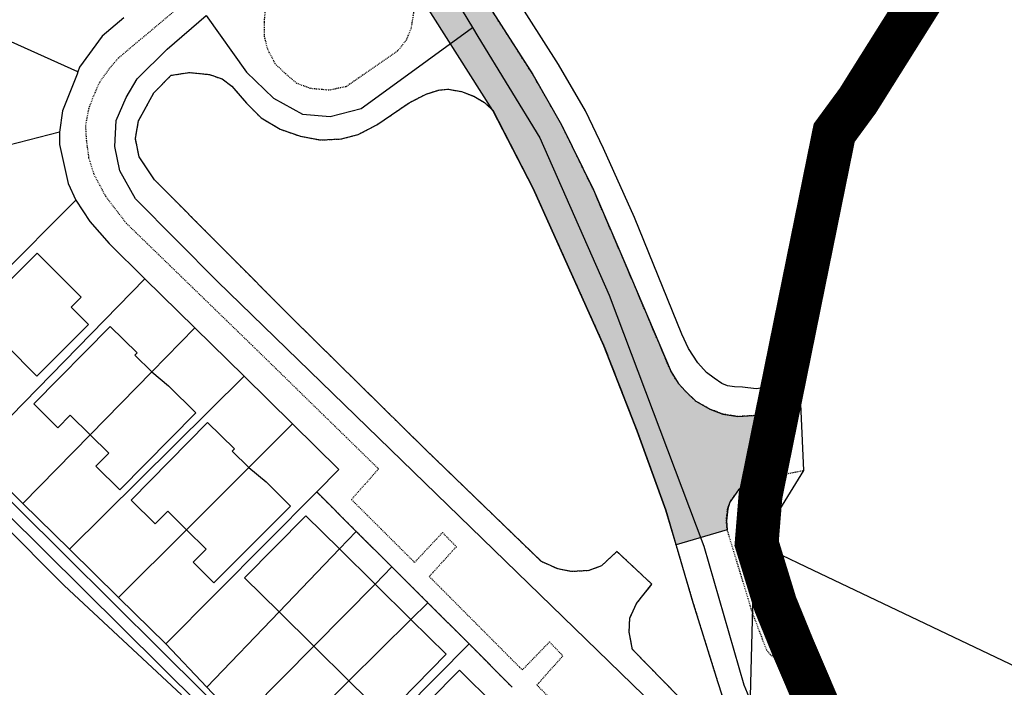
# Model space of a CAD drawing. Units: metres. Extents: x 286000 to 290000, y 226000 to 229000.
# Drawn here: x 288171 to 288283, y 227877 to 227953 of the extents above; entities that cross this region are included whole.
import ezdxf

# ---------------------------------------------------------------- set-up
doc = ezdxf.new("R2010")
doc.units = ezdxf.units.M
doc.linetypes.add('PECK', pattern=[0.2, 0.1, -0.1])
doc.layers.add('A-SITE BLUELINE BOUNDARY', color=2, linetype='Continuous', lineweight=20)
doc.layers.add('site_boundary', color=1, linetype='Continuous', lineweight=20)
for name, color, linetype in [('AVE_FOOTP', 3, 'PECK'), ('FENCE', 32, 'Continuous'), ('FENCE_PK', 3, 'PECK'), ('INN_WALLS', 2, 'Continuous'), ('LANDPC', 9, 'Continuous'), ('LEFT', 4, 'Continuous'), ('OPEN_SPAC', 4, 'Continuous'), ('OTHER', 6, 'Continuous'), ('PLAT_GAS', 1, 'Continuous'), ('SOLID', 1, 'Continuous'), ('STREAM', 4, 'Continuous'), ('THIRD', 2, 'Continuous'), ('TOWNLAND', 7, 'Continuous')]:
    doc.layers.add(name, color=color, linetype=linetype)
doc.layers.add('Right of Way', color=7, linetype='Continuous', true_color=0xf2e18d)

# ---------------------------------------------------------------- blocks, each defined once
blk = doc.blocks.new('3385-a')
at = {"layer": 'AVE_FOOTP'}
for points in [[(688147.66125, 727982.4903), (688147.22415, 727979.7686), (688146.7116, 727978.50785), (688145.70905, 727977.2415), (688139.8294, 727973.17255), (688137.89205, 727972.7696), (688135.76625, 727972.9684), (688134.22845, 727973.55285), (688132.96195, 727974.623), (688131.7709, 727975.76895), (688130.9039, 727977.4309), (688130.54955, 727978.86255), (688130.51935, 727980.5972), (688130.65495, 727981.9812)], [(688191.7054, 727936.20635), (688186.8678, 727935.72525), (688184.49325, 727935.58275), (688182.7745, 727935.856), (688181.2819, 727936.4326), (688179.6687, 727937.33685), (688178.5002, 727938.4599), (688177.68605, 727939.3913), (688176.86435, 727940.6879), (688171.60965, 727953.0942), (688168.0211, 727961.4237), (688164.3874, 727968.8481), (688161.11555, 727974.5518), (688155.8686, 727982.7359)], [(688133.19495, 727992.5833), (688116.2269, 727978.411), (688113.87505, 727976.4198), (688112.86495, 727975.2447), (688111.7192, 727973.6442), (688111.02575, 727972.05705), (688110.50565, 727970.72025), (688110.1288, 727968.721), (688110.2269, 727967.10785), (688110.49835, 727965.07555), (688111.07885, 727963.20935), (688112.4057, 727960.71635), (688114.78035, 727957.61805), (688129.1639, 727943.66085), (688143.5324, 727929.62), (688140.4494, 727926.1255), (688147.6412, 727918.9605), (688150.8222, 727922.35575), (688152.39775, 727920.75175), (688149.31475, 727917.35615), (688159.91395, 727906.7083), (688163.01205, 727909.8985), (688164.5424, 727908.3099), (688161.57245, 727904.9899), (688172.2621, 727894.19715)], [(688194.18515, 727899.8895), (688190.86415, 727907.19225), (688189.99995, 727907.32595), (688189.20815, 727907.6643), (688188.1711, 727908.4489), (688187.76735, 727908.9562), (688186.1305, 727913.265), (688183.2722, 727922.66805), (688183.22925, 727923.0848), (688183.17035, 727923.68495), (688183.2193, 727924.33105), (688183.32225, 727925.0792), (688183.5736, 727925.82625), (688184.0128, 727926.49015), (688184.57105, 727927.2343), (688185.90315, 727928.13305), (688188.46455, 727928.7691), (688192.00335, 727929.4345)]]:
    blk.add_lwpolyline(points, dxfattribs=at)
at = {"layer": 'FENCE'}
for p, q in [((688109.2776, 727974.88345), (688078.8123, 727988.4141)), ((688107.19385, 727967.9736), (688070.38985, 727958.515)), ((688109.04835, 727960.22485), (688088.81465, 727940.01205)), ((688116.9149, 727951.28565), (688097.34235, 727931.2628)), ((688116.9149, 727951.28565), (688122.61255, 727945.68425)), ((688122.61255, 727945.68425), (688117.694, 727940.6677)), ((688122.61255, 727945.68425), (688128.21065, 727940.18075)), ((688128.21065, 727940.18075), (688108.3165, 727920.47735)), ((688128.21065, 727940.18075), (688133.74095, 727934.7439)), ((688192.00335, 727929.4345), (688191.7054, 727936.20635)), ((688133.74095, 727934.7439), (688128.74435, 727929.76385)), ((688110.68045, 727933.5145), (688103.01065, 727925.69195)), ((688097.34235, 727931.2628), (688103.01065, 727925.69195)), ((688186.82, 727921.03695), (688192.00335, 727929.4345)), ((688119.27825, 727909.698), (688136.4827, 727926.99135)), ((688103.01065, 727925.69195), (688108.3165, 727920.47735)), ((688121.64855, 727922.69155), (688113.90915, 727914.97775)), ((688139.07305, 727920.493), (688140.9925, 727922.49795)), ((688108.3165, 727920.47735), (688113.90915, 727914.97775)), ((688143.1302, 727916.49285), (688145.05935, 727918.4458)), ((688113.90915, 727914.97775), (688119.27825, 727909.698)), ((688147.23095, 727912.4498), (688149.1638, 727914.3562)), ((688123.984, 727904.7316), (688132.19895, 727913.3126)), ((688123.984, 727904.7316), (688119.27825, 727909.698)), ((688136.18175, 727891.8581), (688153.85615, 727909.68015)), ((688127.6698, 727900.8416), (688136.14555, 727909.42195)), ((688131.4337, 727896.8692), (688140.1542, 727905.4701)), ((688127.6698, 727900.8416), (688123.984, 727904.7316))]:
    blk.add_line(p, q, dxfattribs=at)
for points in [[(688177.9119, 727848.70835), (688168.3591, 727858.09105), (688136.05935, 727891.73465), (688131.16095, 727896.6002), (688127.28405, 727900.45105), (688123.492, 727904.21765), (688118.6303, 727909.0467), (688113.2852, 727914.3559), (688107.71855, 727919.88515), (688102.4491, 727925.11925), (688096.8111, 727930.71935), (688088.404, 727939.07), (688088.1397, 727939.33785), (688069.4539, 727958.27445), (688057.54515, 727970.34305), (688051.822, 727976.143), (688037.68045, 727990.1511), (688024.57605, 728003.1318), (688020.039, 728007.626), (688019.02555, 728008.6323)], [(688191.7054, 727936.20635), (688191.55975, 727939.5167), (688186.5522, 727938.7569), (688185.0091, 727938.9322), (688184.10195, 727938.9614), (688183.29135, 727939.0718), (688182.6379, 727939.33205), (688181.7606, 727939.94205), (688180.8878, 727940.6189), (688179.9097, 727941.7196), (688178.8622, 727943.348), (688178.0862, 727944.9551), (688172.6866, 727958.27165), (688169.18235, 727966.11175), (688167.1065, 727970.4258), (688164.05525, 727975.7155), (688157.08, 727986.6444), (688153.1966, 727992.75995), (688148.78275, 727998.50785), (688146.4214, 728001.279), (688140.64185, 728007.53645)], [(688225.405, 728008.165), (688206.469, 727984.87), (688199.717, 727974.134), (688198.15, 727971.643)], [(688114.5159, 727981.0149), (688112.03435, 727978.93585), (688109.46955, 727975.41115), (688109.2776, 727974.88345)], [(688109.2776, 727974.88345), (688109.1766, 727974.60575), (688107.50875, 727970.4343), (688107.19385, 727967.9736)], [(688191.6461, 727949.22435), (688195.452, 727967.965), (688198.15, 727971.643)], [(688107.19385, 727967.9736), (688107.1737, 727966.6038), (688108.1574, 727962.13385), (688109.04835, 727960.22485)], [(688109.04835, 727960.22485), (688110.63975, 727957.81465), (688112.81905, 727955.3123), (688116.9149, 727951.28565)], [(688133.74095, 727934.7439), (688139.02615, 727929.54795), (688136.4827, 727926.99135)], [(688121.068, 727903.861), (688107.69, 727916.325), (688100.431, 727923.654)], [(688221.42405, 727865.54665), (688215.41515, 727871.7955), (688211.09135, 727875.9888), (688207.995, 727879.51625), (688204.68765, 727883.3162), (688200.59635, 727888.5319), (688198.31235, 727892.6504), (688196.7974, 727895.17895), (688190.69655, 727909.4506), (688188.7432, 727914.22805), (688187.5132, 727917.9911), (688186.86485, 727920.3225), (688186.82, 727921.03695)], [(688245.20295, 727893.24705), (688236.335, 727897.468), (688192.232, 727918.458), (688186.82, 727921.03695)]]:
    blk.add_lwpolyline(points, dxfattribs=at)
at = {"layer": 'FENCE_PK'}
for p, q in [((688136.4827, 727926.99135), (688140.9925, 727922.49795)), ((688140.9925, 727922.49795), (688145.05935, 727918.4458)), ((688145.05935, 727918.4458), (688149.1638, 727914.3562)), ((688149.1638, 727914.3562), (688153.85615, 727909.68015)), ((688153.85615, 727909.68015), (688158.75575, 727904.72495))]:
    blk.add_line(p, q, dxfattribs=at)
blk.add_lwpolyline([(688179.44575, 727901.8896), (688172.46505, 727909.0537), (688172.10315, 727911.0179), (688172.1634, 727912.62285), (688172.9322, 727914.28575), (688174.68855, 727916.46955), (688170.70065, 727920.2134), (688168.92925, 727918.5698), (688167.48945, 727918.0203), (688165.52195, 727917.90655), (688163.954, 727918.23245), (688162.092, 727919.0464), (688148.93725, 727931.7814), (688133.6717, 727946.80725), (688117.99145, 727962.5727), (688116.25755, 727965.1739), (688115.82025, 727967.2753), (688116.18955, 727969.2898), (688117.9383, 727972.48545), (688119.8982, 727974.47065), (688121.94855, 727974.79705), (688124.2553, 727974.56705), (688125.72525, 727974.0514), (688126.8108, 727973.2254), (688128.4919, 727971.2939), (688130.1504, 727969.6135), (688132.33655, 727968.32655), (688134.6508, 727967.5184), (688136.9048, 727967.09845), (688139.26425, 727967.2182), (688141.21665, 727967.72755), (688143.3424, 727968.82965), (688145.01585, 727969.94875), (688147.02095, 727971.3404), (688148.95825, 727972.3291), (688150.39805, 727972.7949), (688151.44585, 727972.88955), (688152.99875, 727972.6246), (688154.37825, 727972.07885), (688155.5995, 727971.374), (688156.5418, 727970.4801), (688161.14805, 727961.5607), (688169.20715, 727943.65805), (688173.0068, 727933.9127), (688176.25615, 727924.9151), (688179.36235, 727914.38135), (688182.1971, 727905.27895), (688184.2704, 727898.8042)], dxfattribs=at)
at = {"layer": 'INN_WALLS'}
for p, q in [((688117.694, 727940.6677), (688110.68045, 727933.5145)), ((688128.74435, 727929.76385), (688121.64855, 727922.69155)), ((688132.19895, 727913.3126), (688139.07305, 727920.493)), ((688136.14555, 727909.42195), (688143.1302, 727916.49285)), ((688140.1542, 727905.4701), (688147.23095, 727912.4498))]:
    blk.add_line(p, q, dxfattribs=at)
at = {"layer": 'LANDPC'}
for p, q in [((688109.2776, 727974.88345), (688078.8123, 727988.4141)), ((688107.19385, 727967.9736), (688070.38985, 727958.515)), ((688109.04835, 727960.22485), (688088.81465, 727940.01205)), ((688116.9149, 727951.28565), (688097.34235, 727931.2628)), ((688116.9149, 727951.28565), (688122.61255, 727945.68425)), ((688122.61255, 727945.68425), (688117.694, 727940.6677)), ((688122.61255, 727945.68425), (688128.21065, 727940.18075)), ((688128.21065, 727940.18075), (688108.3165, 727920.47735)), ((688117.694, 727940.6677), (688110.68045, 727933.5145)), ((688128.21065, 727940.18075), (688133.74095, 727934.7439)), ((688192.00335, 727929.4345), (688191.7054, 727936.20635)), ((688133.74095, 727934.7439), (688128.74435, 727929.76385)), ((688110.68045, 727933.5145), (688103.01065, 727925.69195)), ((688097.34235, 727931.2628), (688103.01065, 727925.69195)), ((688128.74435, 727929.76385), (688121.64855, 727922.69155)), ((688186.82, 727921.03695), (688192.00335, 727929.4345)), ((688119.27825, 727909.698), (688136.4827, 727926.99135)), ((688136.4827, 727926.99135), (688140.9925, 727922.49795)), ((688103.01065, 727925.69195), (688108.3165, 727920.47735)), ((688121.64855, 727922.69155), (688113.90915, 727914.97775)), ((688139.07305, 727920.493), (688140.9925, 727922.49795)), ((688140.9925, 727922.49795), (688145.05935, 727918.4458)), ((688108.3165, 727920.47735), (688113.90915, 727914.97775)), ((688132.19895, 727913.3126), (688139.07305, 727920.493)), ((688143.1302, 727916.49285), (688145.05935, 727918.4458)), ((688145.05935, 727918.4458), (688149.1638, 727914.3562)), ((688136.14555, 727909.42195), (688143.1302, 727916.49285)), ((688113.90915, 727914.97775), (688119.27825, 727909.698)), ((688147.23095, 727912.4498), (688149.1638, 727914.3562)), ((688149.1638, 727914.3562), (688153.85615, 727909.68015)), ((688123.984, 727904.7316), (688132.19895, 727913.3126)), ((688140.1542, 727905.4701), (688147.23095, 727912.4498)), ((688123.984, 727904.7316), (688119.27825, 727909.698)), ((688136.18175, 727891.8581), (688153.85615, 727909.68015)), ((688153.85615, 727909.68015), (688158.75575, 727904.72495)), ((688127.6698, 727900.8416), (688136.14555, 727909.42195)), ((688131.4337, 727896.8692), (688140.1542, 727905.4701)), ((688127.6698, 727900.8416), (688123.984, 727904.7316))]:
    blk.add_line(p, q, dxfattribs=at)
for points in [[(688191.7054, 727936.20635), (688191.55975, 727939.5167), (688186.5522, 727938.7569), (688185.0091, 727938.9322), (688184.10195, 727938.9614), (688183.29135, 727939.0718), (688182.6379, 727939.33205), (688181.7606, 727939.94205), (688180.8878, 727940.6189), (688179.9097, 727941.7196), (688178.8622, 727943.348), (688178.0862, 727944.9551), (688172.6866, 727958.27165), (688169.18235, 727966.11175), (688167.1065, 727970.4258), (688164.05525, 727975.7155), (688157.08, 727986.6444), (688153.1966, 727992.75995), (688148.78275, 727998.50785), (688146.4214, 728001.279), (688140.64185, 728007.53645)], [(688114.5159, 727981.0149), (688112.03435, 727978.93585), (688109.46955, 727975.41115), (688109.2776, 727974.88345)], [(688109.2776, 727974.88345), (688109.1766, 727974.60575), (688107.50875, 727970.4343), (688107.19385, 727967.9736)], [(688107.19385, 727967.9736), (688107.1737, 727966.6038), (688108.1574, 727962.13385), (688109.04835, 727960.22485)], [(688109.04835, 727960.22485), (688110.63975, 727957.81465), (688112.81905, 727955.3123), (688116.9149, 727951.28565)], [(688133.74095, 727934.7439), (688139.02615, 727929.54795), (688136.4827, 727926.99135)], [(688121.068, 727903.861), (688107.69, 727916.325), (688100.431, 727923.654)], [(688221.42405, 727865.54665), (688215.41515, 727871.7955), (688211.09135, 727875.9888), (688207.995, 727879.51625), (688204.68765, 727883.3162), (688200.59635, 727888.5319), (688198.31235, 727892.6504), (688196.7974, 727895.17895), (688190.69655, 727909.4506), (688188.7432, 727914.22805), (688187.5132, 727917.9911), (688186.86485, 727920.3225), (688186.82, 727921.03695)], [(688245.20295, 727893.24705), (688236.335, 727897.468), (688192.232, 727918.458), (688186.82, 727921.03695)]]:
    blk.add_lwpolyline(points, dxfattribs=at)
at = {"layer": 'LEFT'}
for points in [[(688191.6461, 727949.22435), (688195.452, 727967.965), (688198.15, 727971.643)], [(688190.089, 727837.915), (688186.8144, 727841.57355), (688184.562, 727844.09), (688185.113, 727873.284), (688186.216, 727915.313), (688186.233, 727915.965), (688186.633, 727921.124), (688187.052, 727926.603), (688191.6461, 727949.22435)]]:
    blk.add_lwpolyline(points, dxfattribs=at)
at = {"layer": 'OPEN_SPAC'}
blk.add_lwpolyline([(688179.44575, 727901.8896), (688172.46505, 727909.0537), (688172.10315, 727911.0179), (688172.1634, 727912.62285), (688172.9322, 727914.28575), (688174.68855, 727916.46955), (688170.70065, 727920.2134), (688168.92925, 727918.5698), (688167.48945, 727918.0203), (688165.52195, 727917.90655), (688163.954, 727918.23245), (688162.092, 727919.0464), (688148.93725, 727931.7814), (688133.6717, 727946.80725), (688117.99145, 727962.5727), (688116.25755, 727965.1739), (688115.82025, 727967.2753), (688116.18955, 727969.2898), (688117.9383, 727972.48545), (688119.8982, 727974.47065), (688121.94855, 727974.79705), (688124.2553, 727974.56705), (688125.72525, 727974.0514), (688126.8108, 727973.2254), (688128.4919, 727971.2939), (688130.1504, 727969.6135), (688132.33655, 727968.32655), (688134.6508, 727967.5184), (688136.9048, 727967.09845), (688139.26425, 727967.2182), (688141.21665, 727967.72755), (688143.3424, 727968.82965), (688145.01585, 727969.94875), (688147.02095, 727971.3404), (688148.95825, 727972.3291), (688150.39805, 727972.7949), (688151.44585, 727972.88955), (688152.99875, 727972.6246), (688154.37825, 727972.07885), (688155.5995, 727971.374), (688156.5418, 727970.4801), (688161.14805, 727961.5607), (688169.20715, 727943.65805), (688173.0068, 727933.9127), (688176.25615, 727924.9151), (688179.36235, 727914.38135), (688182.1971, 727905.27895), (688184.2704, 727898.8042)], dxfattribs=at)
at = {"layer": 'OTHER'}
for points in [[(688132.33265, 728007.6003), (688148.37045, 727989.62605), (688154.24625, 727979.90125)], [(688177.6671, 727899.98495), (688125.19135, 727950.95925), (688115.82805, 727960.3862), (688114.066, 727963.59015), (688113.4777, 727966.36955), (688113.62655, 727969.33175), (688114.7686, 727971.94515), (688116.03125, 727974.0574), (688119.42965, 727977.46215), (688123.88735, 727981.29255)], [(688123.88735, 727981.29255), (688128.4797, 727974.80935), (688131.58065, 727971.8493), (688134.86155, 727970.0286), (688138.00615, 727969.7724), (688141.55635, 727970.6861), (688143.9025, 727972.3889), (688154.24625, 727979.90125)], [(688154.24625, 727979.90125), (688154.84785, 727978.90555), (688161.9126, 727967.3335), (688169.81035, 727949.4197), (688180.59065, 727920.7998), (688185.14735, 727905.0144), (688187.9963, 727898.17125), (688191.5062, 727892.25595), (688197.25915, 727884.24235), (688207.66435, 727871.2263), (688233.15285, 727844.8454), (688254.66965, 727819.3761), (688258.3661, 727815.0496)]]:
    blk.add_lwpolyline(points, dxfattribs=at)
at = {"layer": 'PLAT_GAS'}
blk.add_lwpolyline([(688018.0897, 728007.51985), (688078.718, 727946.738), (688136.5659, 727889.4468), (688176.3971, 727849.04965), (688181.638, 727843.943)], dxfattribs=at)
at = {"layer": 'SOLID'}
for p, q in [((688117.694, 727940.6677), (688110.68045, 727933.5145)), ((688128.74435, 727929.76385), (688121.64855, 727922.69155)), ((688132.19895, 727913.3126), (688139.07305, 727920.493)), ((688139.07305, 727920.493), (688143.1302, 727916.49285)), ((688136.14555, 727909.42195), (688143.1302, 727916.49285)), ((688143.1302, 727916.49285), (688147.23095, 727912.4498)), ((688136.14555, 727909.42195), (688132.19895, 727913.3126)), ((688140.1542, 727905.4701), (688147.23095, 727912.4498)), ((688140.1542, 727905.4701), (688136.14555, 727909.42195))]:
    blk.add_line(p, q, dxfattribs=at)
for points in [[(688097.6166, 727947.21815), (688104.63285, 727954.20255), (688109.64185, 727949.1707), (688108.50795, 727948.0419), (688110.4833, 727946.0575), (688104.601, 727940.2019), (688097.6166, 727947.21815)], [(688110.68045, 727933.5145), (688108.41035, 727935.7476), (688106.9938, 727934.3076), (688104.24215, 727937.01445), (688112.94545, 727945.86175), (688116.01765, 727942.83955), (688115.7563, 727942.57385), (688117.694, 727940.6677)], [(688117.694, 727940.6677), (688119.6139, 727939.07295), (688122.7169, 727936.02045), (688114.0689, 727927.22935), (688111.32685, 727929.92675), (688112.8026, 727931.4269), (688110.68045, 727933.5145)], [(688121.64855, 727922.69155), (688119.5051, 727924.80015), (688118.0885, 727923.36015), (688115.33685, 727926.067), (688124.04015, 727934.9143), (688127.11235, 727931.8921), (688126.851, 727931.6264), (688128.74435, 727929.76385)], [(688128.74435, 727929.76385), (688130.7086, 727928.12545), (688133.49825, 727925.38635), (688124.7719, 727916.64745), (688122.4216, 727918.97925), (688123.8973, 727920.4794), (688121.64855, 727922.69155)], [(688132.19895, 727913.3126), (688128.27135, 727917.1846), (688135.24975, 727924.26255), (688139.07305, 727920.493)], [(688147.23095, 727912.4498), (688151.24905, 727908.48965), (688144.2715, 727901.4126), (688140.1542, 727905.4701)], [(688149.7482, 727895.6771), (688145.76855, 727899.60035), (688152.747, 727906.67825), (688156.7607, 727902.721)]]:
    blk.add_lwpolyline(points, dxfattribs=at)
at = {"layer": 'STREAM'}
blk.add_lwpolyline([(688018.0897, 728007.51985), (688078.718, 727946.738), (688136.5659, 727889.4468), (688176.3971, 727849.04965), (688181.638, 727843.943)], dxfattribs=at)
at = {"layer": 'THIRD'}
for p, q in [((688116.9149, 727951.28565), (688122.61255, 727945.68425)), ((688122.61255, 727945.68425), (688128.21065, 727940.18075)), ((688128.21065, 727940.18075), (688133.74095, 727934.7439)), ((688192.00335, 727929.4345), (688191.7054, 727936.20635)), ((688186.82, 727921.03695), (688192.00335, 727929.4345)), ((688136.4827, 727926.99135), (688140.9925, 727922.49795)), ((688140.9925, 727922.49795), (688145.05935, 727918.4458)), ((688145.05935, 727918.4458), (688149.1638, 727914.3562)), ((688149.1638, 727914.3562), (688153.85615, 727909.68015)), ((688153.85615, 727909.68015), (688158.75575, 727904.72495))]:
    blk.add_line(p, q, dxfattribs=at)
for points in [[(688191.7054, 727936.20635), (688191.55975, 727939.5167), (688186.5522, 727938.7569), (688185.0091, 727938.9322), (688184.10195, 727938.9614), (688183.29135, 727939.0718), (688182.6379, 727939.33205), (688181.7606, 727939.94205), (688180.8878, 727940.6189), (688179.9097, 727941.7196), (688178.8622, 727943.348), (688178.0862, 727944.9551), (688172.6866, 727958.27165), (688169.18235, 727966.11175), (688167.1065, 727970.4258), (688164.05525, 727975.7155), (688157.08, 727986.6444), (688153.1966, 727992.75995), (688148.78275, 727998.50785), (688146.4214, 728001.279), (688140.64185, 728007.53645)], [(688114.5159, 727981.0149), (688112.03435, 727978.93585), (688109.46955, 727975.41115), (688109.2776, 727974.88345)], [(688109.2776, 727974.88345), (688109.1766, 727974.60575), (688107.50875, 727970.4343), (688107.19385, 727967.9736)], [(688179.44575, 727901.8896), (688172.46505, 727909.0537), (688172.10315, 727911.0179), (688172.1634, 727912.62285), (688172.9322, 727914.28575), (688174.68855, 727916.46955), (688170.70065, 727920.2134), (688168.92925, 727918.5698), (688167.48945, 727918.0203), (688165.52195, 727917.90655), (688163.954, 727918.23245), (688162.092, 727919.0464), (688148.93725, 727931.7814), (688133.6717, 727946.80725), (688117.99145, 727962.5727), (688116.25755, 727965.1739), (688115.82025, 727967.2753), (688116.18955, 727969.2898), (688117.9383, 727972.48545), (688119.8982, 727974.47065), (688121.94855, 727974.79705), (688124.2553, 727974.56705), (688125.72525, 727974.0514), (688126.8108, 727973.2254), (688128.4919, 727971.2939), (688130.1504, 727969.6135), (688132.33655, 727968.32655), (688134.6508, 727967.5184), (688136.9048, 727967.09845), (688139.26425, 727967.2182), (688141.21665, 727967.72755), (688143.3424, 727968.82965), (688145.01585, 727969.94875), (688147.02095, 727971.3404), (688148.95825, 727972.3291), (688150.39805, 727972.7949), (688151.44585, 727972.88955), (688152.99875, 727972.6246), (688154.37825, 727972.07885), (688155.5995, 727971.374), (688156.5418, 727970.4801), (688161.14805, 727961.5607), (688169.20715, 727943.65805), (688173.0068, 727933.9127), (688176.25615, 727924.9151), (688179.36235, 727914.38135), (688182.1971, 727905.27895), (688184.2704, 727898.8042)], [(688107.19385, 727967.9736), (688107.1737, 727966.6038), (688108.1574, 727962.13385), (688109.04835, 727960.22485)], [(688109.04835, 727960.22485), (688110.63975, 727957.81465), (688112.81905, 727955.3123), (688116.9149, 727951.28565)], [(688133.74095, 727934.7439), (688139.02615, 727929.54795), (688136.4827, 727926.99135)], [(688221.42405, 727865.54665), (688215.41515, 727871.7955), (688211.09135, 727875.9888), (688207.995, 727879.51625), (688204.68765, 727883.3162), (688200.59635, 727888.5319), (688198.31235, 727892.6504), (688196.7974, 727895.17895), (688190.69655, 727909.4506), (688188.7432, 727914.22805), (688187.5132, 727917.9911), (688186.86485, 727920.3225), (688186.82, 727921.03695)]]:
    blk.add_lwpolyline(points, dxfattribs=at)
at = {"layer": 'TOWNLAND'}
for points in [[(688225.405, 728008.165), (688206.469, 727984.87), (688199.717, 727974.134), (688198.15, 727971.643)], [(688191.6461, 727949.22435), (688195.452, 727967.965), (688198.15, 727971.643)], [(688190.089, 727837.915), (688186.8144, 727841.57355), (688184.562, 727844.09), (688185.113, 727873.284), (688186.216, 727915.313), (688186.233, 727915.965), (688186.633, 727921.124), (688187.052, 727926.603), (688191.6461, 727949.22435)]]:
    blk.add_lwpolyline(points, dxfattribs=at)
blk = doc.blocks.new('3385_A')
at = {"layer": 'Right of Way', "transparency": 33554623}
h = blk.add_hatch(color=256, dxfattribs=at)
h.dxf.hatch_style = 1
h.paths.add_polyline_path([(288042.21, 228085.28), (288055.07, 228098.29), (288054.62, 228096.9), (288054.41, 228095.55), (288054.44, 228093.35), (288054.64, 228091.44), (288055.23, 228089.45), (288057.8, 228085.68), (288062.43, 228080.44), (288073.07, 228069.76), (288077.34, 228066.67), (288083.28, 228062.37), (288090.9, 228056.93), (288096.7, 228053.14), (288103.66, 228049.21), (288114.3, 228043.56), (288125.21, 228038.68), (288128.87, 228037.5), (288146.9, 228030.06), (288154.98, 228025.67), (288163.05, 228021.29), (288166.17, 228019.43), (288169.95, 228016.82), (288175.06, 228012.9), (288177.77, 228010.56), (288180.48, 228008.03), (288183.73, 228004.48), (288188.31, 227999.21), (288192.49, 227994.22), (288196.68, 227989.24), (288198.44, 227987.43), (288207.64, 227976.96), (288212.88, 227970.97), (288216.4, 227966.83), (288219.4, 227962.53), (288224.35, 227954.94), (288229.6, 227946.76), (288232.87, 227941.06), (288236.5, 227933.63), (288240.09, 227925.3), (288245.34, 227912.9), (288246.17, 227911.6), (288246.98, 227910.67), (288248.15, 227909.54), (288249.76, 227908.64), (288251.26, 227908.06), (288252.97, 227907.79), (288255.35, 227907.93), (288257.43, 227908.14), (288255.92, 227900.72), (288254.38, 227900.34), (288253.05, 227899.44), (288252.05, 227898.03), (288251.8, 227897.29), (288251.65, 227895.89), (288251.75, 227894.88), (288245.91, 227893.15), (288244.74, 227897.12), (288241.49, 227906.12), (288237.69, 227915.87), (288229.63, 227933.77), (288225.02, 227942.69), (288215.74, 227957.38), (288214.57, 227959.34), (288209.17, 227966.14), (288201.36, 227974.7), (288187.52, 227990.89), (288177.11, 228002.87), (288173.03, 228006.98), (288170.52, 228009.17), (288166.56, 228012.05), (288163.85, 228013.82), (288162.64, 228014.61), (288157.73, 228017.45), (288149.11, 228022.16), (288143.97, 228024.58), (288133.5, 228028.9), (288123.03, 228033.22), (288114.43, 228037.05), (288100.58, 228043.65), (288098.69, 228045.12), (288091.94, 228049.21), (288085.2, 228053.3), (288080.84, 228056.51), (288076.49, 228059.73), (288068.38, 228066.33), (288062.77, 228071.75), (288058.12, 228076.62), (288052.99, 228083.07), (288052.01, 228084.08), (288051.04, 228085.1), (288050.61, 228085.54), (288049.14, 228086.65), (288047.69, 228087.18), (288046.22, 228087.23), (288044.53, 228086.86)])
at = {"layer": 'Right of Way'}
blk.add_lwpolyline([(288224.35, 227954.94), (288229.6, 227946.76), (288232.87, 227941.06), (288236.5, 227933.63), (288240.09, 227925.3), (288245.34, 227912.9), (288246.17, 227911.6), (288246.98, 227910.67), (288248.15, 227909.54), (288249.76, 227908.64), (288251.26, 227908.06), (288252.97, 227907.79), (288255.35, 227907.93), (288257.43, 227908.14), (288255.92, 227900.72), (288254.38, 227900.34), (288253.05, 227899.44), (288252.05, 227898.03), (288251.8, 227897.29), (288251.65, 227895.89), (288251.75, 227894.88), (288245.91, 227893.15), (288244.74, 227897.12), (288241.49, 227906.12), (288237.69, 227915.87), (288229.63, 227933.77), (288225.02, 227942.69), (288215.74, 227957.38)], dxfattribs=at)
at = {"layer": 'Right of Way', "xscale": 1.000216046648128, "yscale": 1.000216046648128, "zscale": 1.000216046648128}
blk.add_blockref('3385-a', (-400080.2, -500185.06), dxfattribs=at)

msp = doc.modelspace()

# ---------------------------------------------------------------- block references
at = {"layer": 'site_boundary'}
msp.add_blockref('3385_A', (0, 0), dxfattribs=at)

# ---------------------------------------------------------------- next in the draw order: linework, layer by layer
at = {"layer": 'A-SITE BLUELINE BOUNDARY', "color": 152, "true_color": 0x226add, "transparency": 33554636, "const_width": 5, "elevation": 66.65}
msp.add_lwpolyline([(288274.95, 227957.04), (288268.2, 227946.3), (288266.64, 227943.81), (288263.94, 227940.13), (288260.13, 227921.39), (288255.54, 227898.77), (288255.1, 227893.34), (288257.23, 227886.4), (288259.18, 227881.62), (288265.28, 227867.35), (288269.08, 227860.7), (288273.17, 227855.48), (288279.58, 227848.16), (288289.91, 227837.71)], dxfattribs=at)
at = {"layer": 'A-SITE BLUELINE BOUNDARY', "color": 10, "const_width": 2.5}
msp.add_lwpolyline([(288275.05, 227957.07), (288268.3, 227946.33), (288266.73, 227943.84), (288264.03, 227940.16), (288262.07, 227930.72), (288257.39, 227911.35), (288255.63, 227898.8), (288255.19, 227893.37), (288256.09, 227890.19), (288257.32, 227886.43), (288259.28, 227881.65), (288265.38, 227867.38), (288266.89, 227864.85), (288269.18, 227860.73), (288273.27, 227855.52), (288276.58, 227851.72), (288279.67, 227848.19), (288284.93, 227843.03)], dxfattribs=at)

doc.saveas('drawing.dxf')
